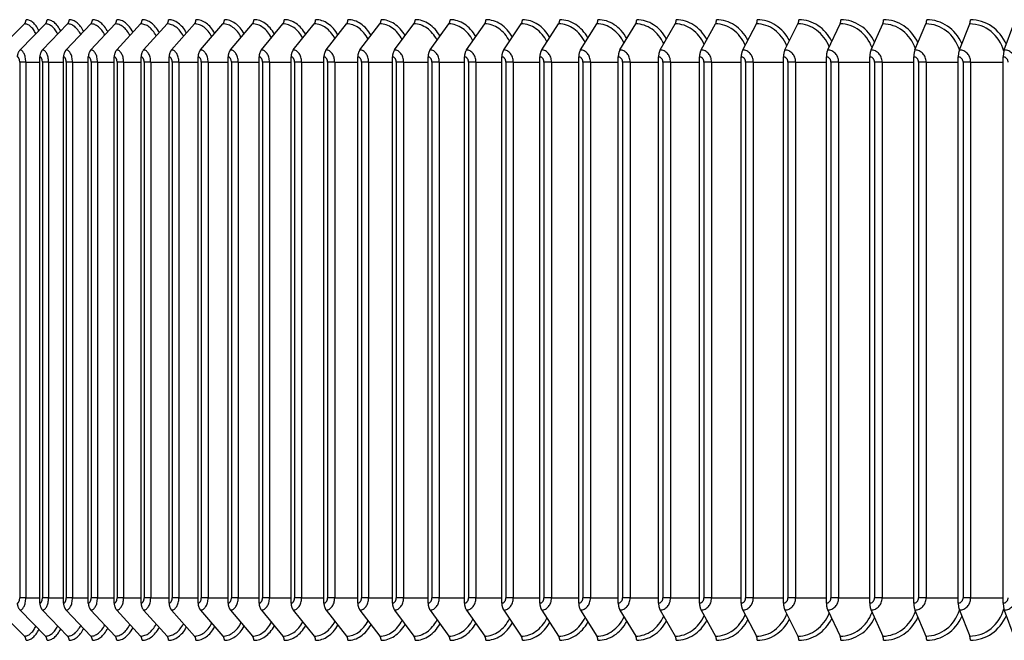
# Model space of a CAD drawing. Units: inches. Extents: x 2 to 86, y 1 to 67.
# Drawn here: x 56.9 to 61.3, y 25.3 to 28 of the extents above; entities that cross this region are included whole.
import ezdxf

# ---------------------------------------------------------------- set-up
doc = ezdxf.new("R2010")
doc.units = ezdxf.units.IN
doc.header["$LTSCALE"] = 4
doc.header["$MEASUREMENT"] = 0
doc.linetypes.add('DASHED', pattern=[0.2067, 0.1654, -0.0413])
doc.layers.add('ASF', color=1, linetype='Continuous')
doc.layers.add('CUT_AWAY', color=1, linetype='DASHED')

msp = doc.modelspace()

# ---------------------------------------------------------------- linework, layer by layer
at = {"layer": 'ASF'}
for p, q in [((56.83795, 27.9007), (56.95211, 28.01618)), ((56.93277, 27.9007), (57.04537, 28.01618)), ((57.0326, 27.9007), (57.14356, 28.01618)), ((57.13738, 27.9007), (57.24662, 28.01618)), ((57.24701, 27.9007), (57.35447, 28.01618)), ((57.36144, 27.9007), (57.46703, 28.01618)), ((57.48059, 27.9007), (57.58424, 28.01618)), ((57.60436, 27.9007), (57.706, 28.01618)), ((57.73268, 27.9007), (57.83224, 28.01618)), ((57.86545, 27.9007), (57.96286, 28.01618)), ((58.00259, 27.9007), (58.09779, 28.01618)), ((58.14399, 27.9007), (58.23691, 28.01618)), ((58.28957, 27.9007), (58.38014, 28.01618)), ((58.43922, 27.9007), (58.52738, 28.01618)), ((58.59284, 27.9007), (58.67853, 28.01618)), ((58.75031, 27.9007), (58.83348, 28.01618)), ((58.91154, 27.9007), (58.99212, 28.01618)), ((59.07642, 27.9007), (59.15435, 28.01618)), ((59.24481, 27.9007), (59.32006, 28.01618)), ((59.41662, 27.9007), (59.48912, 28.01618)), ((59.59173, 27.9007), (59.66142, 28.01618)), ((59.77, 27.9007), (59.83685, 28.01618)), ((59.95132, 27.9007), (60.01528, 28.01618)), ((60.13556, 27.9007), (60.19658, 28.01618)), ((60.3226, 27.9007), (60.38064, 28.01618)), ((60.5123, 27.9007), (60.56733, 28.01618)), ((60.70454, 27.9007), (60.75651, 28.01618)), ((60.89918, 27.9007), (60.94806, 28.01618)), ((61.09609, 27.9007), (61.14184, 28.01618)), ((61.29513, 27.9007), (61.33773, 28.01618)), ((56.95818, 27.84724), (56.93136, 27.84724)), ((56.93136, 27.84724), (56.93136, 25.47224)), ((56.95818, 27.84724), (57.02067, 27.84724)), ((56.95818, 27.84724), (56.95818, 25.47224)), ((57.02067, 25.44974), (57.02067, 27.86974)), ((57.05924, 27.84724), (57.03189, 27.84724)), ((57.03189, 27.84724), (57.03189, 25.47224)), ((57.05924, 27.84724), (57.12563, 27.84724)), ((57.05924, 27.84724), (57.05924, 25.47224)), ((57.12563, 25.44974), (57.12563, 27.86974)), ((57.16522, 27.84724), (57.13735, 27.84724)), ((57.13735, 27.84724), (57.13735, 25.47224)), ((57.16522, 27.84724), (57.23546, 27.84724)), ((57.16522, 27.84724), (57.16522, 25.47224)), ((57.23546, 25.44974), (57.23546, 27.86974)), ((57.27605, 27.84724), (57.24768, 27.84724)), ((57.24768, 27.84724), (57.24768, 25.47224)), ((57.27605, 27.84724), (57.35009, 27.84724)), ((57.27605, 27.84724), (57.27605, 25.47224)), ((57.35009, 25.44974), (57.35009, 27.86974)), ((57.39165, 27.84724), (57.36281, 27.84724)), ((57.36281, 27.84724), (57.36281, 25.47224)), ((57.39165, 27.84724), (57.46944, 27.84724)), ((57.39165, 27.84724), (57.39165, 25.47224)), ((57.46944, 25.44974), (57.46944, 27.86974)), ((57.51194, 27.84724), (57.48264, 27.84724)), ((57.48264, 27.84724), (57.48264, 25.47224)), ((57.51194, 27.84724), (57.59343, 27.84724)), ((57.51194, 27.84724), (57.51194, 25.47224)), ((57.59343, 25.44974), (57.59343, 27.86974)), ((57.63684, 27.84724), (57.6071, 27.84724)), ((57.6071, 27.84724), (57.6071, 25.47224)), ((57.63684, 27.84724), (57.72197, 27.84724)), ((57.63684, 27.84724), (57.63684, 25.47224)), ((57.72197, 25.44974), (57.72197, 27.86974)), ((57.76626, 27.84724), (57.73611, 27.84724)), ((57.73611, 27.84724), (57.73611, 25.47224)), ((57.76626, 27.84724), (57.85497, 27.84724)), ((57.76626, 27.84724), (57.76626, 25.47224)), ((57.85497, 25.44974), (57.85497, 27.86974)), ((57.90012, 27.84724), (57.86957, 27.84724)), ((57.86957, 27.84724), (57.86957, 25.47224)), ((57.90012, 27.84724), (57.99235, 27.84724)), ((57.90012, 27.84724), (57.90012, 25.47224)), ((57.99235, 25.44974), (57.99235, 27.86974)), ((58.03831, 27.84724), (58.00739, 27.84724)), ((58.00739, 27.84724), (58.00739, 25.47224)), ((58.03831, 27.84724), (58.134, 27.84724)), ((58.03831, 27.84724), (58.03831, 25.47224)), ((58.134, 25.44974), (58.134, 27.86974)), ((58.18075, 27.84724), (58.14947, 27.84724)), ((58.14947, 27.84724), (58.14947, 25.47224)), ((58.18075, 27.84724), (58.27983, 27.84724)), ((58.18075, 27.84724), (58.18075, 25.47224)), ((58.27983, 25.44974), (58.27983, 27.86974)), ((58.32734, 27.84724), (58.29573, 27.84724)), ((58.29573, 27.84724), (58.29573, 25.47224)), ((58.32734, 27.84724), (58.42974, 27.84724)), ((58.32734, 27.84724), (58.32734, 25.47224)), ((58.42974, 25.44974), (58.42974, 27.86974)), ((58.47797, 27.84724), (58.44605, 27.84724)), ((58.44605, 27.84724), (58.44605, 25.47224)), ((58.47797, 27.84724), (58.58362, 27.84724)), ((58.47797, 27.84724), (58.47797, 25.47224)), ((58.58362, 25.44974), (58.58362, 27.86974)), ((58.63254, 27.84724), (58.60033, 27.84724)), ((58.60033, 27.84724), (58.60033, 25.47224)), ((58.63254, 27.84724), (58.74137, 27.84724)), ((58.63254, 27.84724), (58.63254, 25.47224)), ((58.74137, 25.44974), (58.74137, 27.86974)), ((58.79094, 27.84724), (58.75847, 27.84724)), ((58.75847, 27.84724), (58.75847, 25.47224)), ((58.79094, 27.84724), (58.90288, 27.84724)), ((58.79094, 27.84724), (58.79094, 25.47224)), ((58.90288, 25.44974), (58.90288, 27.86974)), ((58.95307, 27.84724), (58.92036, 27.84724)), ((58.92036, 27.84724), (58.92036, 25.47224)), ((58.95307, 27.84724), (59.06803, 27.84724)), ((58.95307, 27.84724), (58.95307, 25.47224)), ((59.06803, 25.44974), (59.06803, 27.86974)), ((59.11882, 27.84724), (59.08588, 27.84724)), ((59.08588, 27.84724), (59.08588, 25.47224)), ((59.11882, 27.84724), (59.23672, 27.84724)), ((59.11882, 27.84724), (59.11882, 25.47224)), ((59.23672, 25.44974), (59.23672, 27.86974)), ((59.28806, 27.84724), (59.25492, 27.84724)), ((59.25492, 27.84724), (59.25492, 25.47224)), ((59.28806, 27.84724), (59.40883, 27.84724)), ((59.28806, 27.84724), (59.28806, 25.47224)), ((59.40883, 25.44974), (59.40883, 27.86974)), ((59.46068, 27.84724), (59.42737, 27.84724)), ((59.42737, 27.84724), (59.42737, 25.47224)), ((59.46068, 27.84724), (59.58423, 27.84724)), ((59.46068, 27.84724), (59.46068, 25.47224)), ((59.58423, 25.44974), (59.58423, 27.86974)), ((59.63656, 27.84724), (59.6031, 27.84724)), ((59.6031, 27.84724), (59.6031, 25.47224)), ((59.63656, 27.84724), (59.76281, 27.84724)), ((59.63656, 27.84724), (59.63656, 25.47224)), ((59.76281, 25.44974), (59.76281, 27.86974)), ((59.81558, 27.84724), (59.782, 27.84724)), ((59.782, 27.84724), (59.782, 25.47224)), ((59.81558, 27.84724), (59.94444, 27.84724)), ((59.81558, 27.84724), (59.81558, 25.47224)), ((59.94444, 25.44974), (59.94444, 27.86974)), ((59.99762, 27.84724), (59.96393, 27.84724)), ((59.96393, 27.84724), (59.96393, 25.47224)), ((59.99762, 27.84724), (60.129, 27.84724)), ((59.99762, 27.84724), (59.99762, 25.47224)), ((60.129, 25.44974), (60.129, 27.86974)), ((60.18255, 27.84724), (60.14878, 27.84724)), ((60.14878, 27.84724), (60.14878, 25.47224)), ((60.18255, 27.84724), (60.31636, 27.84724)), ((60.18255, 27.84724), (60.18255, 25.47224)), ((60.31636, 25.44974), (60.31636, 27.86974)), ((60.37024, 27.84724), (60.33641, 27.84724)), ((60.33641, 27.84724), (60.33641, 25.47224)), ((60.37024, 27.84724), (60.50639, 27.84724)), ((60.37024, 27.84724), (60.37024, 25.47224)), ((60.50639, 25.44974), (60.50639, 27.86974)), ((60.56057, 27.84724), (60.5267, 27.84724)), ((60.5267, 27.84724), (60.5267, 25.47224)), ((60.56057, 27.84724), (60.69895, 27.84724)), ((60.56057, 27.84724), (60.56057, 25.47224)), ((60.69895, 25.44974), (60.69895, 27.86974)), ((60.75339, 27.84724), (60.71952, 27.84724)), ((60.71952, 27.84724), (60.71952, 25.47224)), ((60.75339, 27.84724), (60.89393, 27.84724)), ((60.75339, 27.84724), (60.75339, 25.47224)), ((60.89393, 25.44974), (60.89393, 27.86974)), ((60.94859, 27.84724), (60.91472, 27.84724)), ((60.91472, 27.84724), (60.91472, 25.47224)), ((60.94859, 27.84724), (61.09117, 27.84724)), ((60.94859, 27.84724), (60.94859, 25.47224)), ((61.09117, 25.44974), (61.09117, 27.86974)), ((61.14601, 27.84724), (61.11219, 27.84724)), ((61.11219, 27.84724), (61.11219, 25.47224)), ((61.14601, 27.84724), (61.29055, 27.84724)), ((61.14601, 27.84724), (61.14601, 25.47224)), ((61.29055, 25.44974), (61.29055, 27.86974)), ((56.95818, 25.47224), (56.93136, 25.47224)), ((56.95818, 25.47224), (57.02067, 25.47224)), ((57.05924, 25.47224), (57.03189, 25.47224)), ((57.05924, 25.47224), (57.12563, 25.47224)), ((57.16522, 25.47224), (57.13735, 25.47224)), ((57.16522, 25.47224), (57.23546, 25.47224)), ((57.27605, 25.47224), (57.24768, 25.47224)), ((57.27605, 25.47224), (57.35009, 25.47224)), ((57.39165, 25.47224), (57.36281, 25.47224)), ((57.39165, 25.47224), (57.46944, 25.47224)), ((57.51194, 25.47224), (57.48264, 25.47224)), ((57.51194, 25.47224), (57.59343, 25.47224)), ((57.63684, 25.47224), (57.6071, 25.47224)), ((57.63684, 25.47224), (57.72197, 25.47224)), ((57.76626, 25.47224), (57.73611, 25.47224)), ((57.76626, 25.47224), (57.85497, 25.47224)), ((57.90012, 25.47224), (57.86957, 25.47224)), ((57.90012, 25.47224), (57.99235, 25.47224)), ((58.03831, 25.47224), (58.00739, 25.47224)), ((58.03831, 25.47224), (58.134, 25.47224)), ((58.18075, 25.47224), (58.14947, 25.47224)), ((58.18075, 25.47224), (58.27983, 25.47224)), ((58.32734, 25.47224), (58.29573, 25.47224)), ((58.32734, 25.47224), (58.42974, 25.47224)), ((58.47797, 25.47224), (58.44605, 25.47224)), ((58.47797, 25.47224), (58.58362, 25.47224)), ((58.63254, 25.47224), (58.60033, 25.47224)), ((58.63254, 25.47224), (58.74137, 25.47224)), ((58.79094, 25.47224), (58.75847, 25.47224)), ((58.79094, 25.47224), (58.90288, 25.47224)), ((58.95307, 25.47224), (58.92036, 25.47224)), ((58.95307, 25.47224), (59.06803, 25.47224)), ((59.11882, 25.47224), (59.08588, 25.47224)), ((59.11882, 25.47224), (59.23672, 25.47224)), ((59.28806, 25.47224), (59.25492, 25.47224)), ((59.28806, 25.47224), (59.40883, 25.47224)), ((59.46068, 25.47224), (59.42737, 25.47224)), ((59.46068, 25.47224), (59.58423, 25.47224)), ((59.63656, 25.47224), (59.6031, 25.47224)), ((59.63656, 25.47224), (59.76281, 25.47224)), ((59.81558, 25.47224), (59.782, 25.47224)), ((59.81558, 25.47224), (59.94444, 25.47224)), ((59.99762, 25.47224), (59.96393, 25.47224)), ((59.99762, 25.47224), (60.129, 25.47224)), ((60.18255, 25.47224), (60.14878, 25.47224)), ((60.18255, 25.47224), (60.31636, 25.47224)), ((60.37024, 25.47224), (60.33641, 25.47224)), ((60.37024, 25.47224), (60.50639, 25.47224)), ((60.56057, 25.47224), (60.5267, 25.47224)), ((60.56057, 25.47224), (60.69895, 25.47224)), ((60.75339, 25.47224), (60.71952, 25.47224)), ((60.75339, 25.47224), (60.89393, 25.47224)), ((60.94859, 25.47224), (60.91472, 25.47224)), ((60.94859, 25.47224), (61.09117, 25.47224)), ((61.14601, 25.47224), (61.11219, 25.47224)), ((61.14601, 25.47224), (61.29055, 25.47224)), ((56.83795, 25.41879), (56.95211, 25.3033)), ((56.93277, 25.41879), (57.04537, 25.3033)), ((57.0326, 25.41879), (57.14356, 25.3033)), ((57.13738, 25.41879), (57.24662, 25.3033)), ((57.24701, 25.41879), (57.35447, 25.3033)), ((57.36144, 25.41879), (57.46703, 25.3033)), ((57.48059, 25.41879), (57.58424, 25.3033)), ((57.60436, 25.41879), (57.706, 25.3033)), ((57.73268, 25.41879), (57.83224, 25.3033)), ((57.86545, 25.41879), (57.96286, 25.3033)), ((58.00259, 25.41879), (58.09779, 25.3033)), ((58.14399, 25.41879), (58.23691, 25.3033)), ((58.28957, 25.41879), (58.38014, 25.3033)), ((58.43922, 25.41879), (58.52738, 25.3033)), ((58.59284, 25.41879), (58.67853, 25.3033)), ((58.75031, 25.41879), (58.83348, 25.3033)), ((58.91154, 25.41879), (58.99212, 25.3033)), ((59.07642, 25.41879), (59.15435, 25.3033)), ((59.24481, 25.41879), (59.32006, 25.3033)), ((59.41662, 25.41879), (59.48912, 25.3033)), ((59.59173, 25.41879), (59.66142, 25.3033)), ((59.77, 25.41879), (59.83685, 25.3033)), ((59.95132, 25.41879), (60.01528, 25.3033)), ((60.13556, 25.41879), (60.19658, 25.3033)), ((60.3226, 25.41879), (60.38064, 25.3033)), ((60.5123, 25.41879), (60.56733, 25.3033)), ((60.70454, 25.41879), (60.75651, 25.3033)), ((60.89918, 25.41879), (60.94806, 25.3033)), ((61.09609, 25.41879), (61.14184, 25.3033)), ((61.29513, 25.41879), (61.33773, 25.3033))]:
    msp.add_line(p, q, dxfattribs=at)
at = {"layer": 'CUT_AWAY'}
for centre, major_axis, ratio, start_param, end_param in [((56.93717, 28.03474), (0, 0.025), 0.8919624, 3.8756906, 4.712389), ((56.95211, 27.84724), (0, 0.16894), 0.4521097, 5.5510642, 6.2831853), ((56.95947, 27.84724), (0, 0.1875), 0.4521097, 5.5484212, 6.2831853), ((57.03064, 28.03474), (0, 0.025), 0.8797698, 3.8756906, 4.712389), ((57.04537, 27.84724), (0, 0.16894), 0.4754, 5.5337969, 6.2831853), ((57.05263, 27.84724), (0, 0.1875), 0.4754, 5.5349385, 6.2831853), ((57.12904, 28.03474), (0, 0.025), 0.8669692, 3.8756906, 4.712389), ((57.14356, 27.84724), (0, 0.16894), 0.4983617, 5.5168806, 6.2831853), ((57.15072, 27.84724), (0, 0.1875), 0.4983617, 5.5217121, 6.2831853), ((57.23232, 28.03474), (0, 0.025), 0.8535695, 3.8756906, 4.712389), ((57.24662, 27.84724), (0, 0.16894), 0.5209791, 5.5002524, 6.2831853), ((57.25366, 27.84724), (0, 0.1875), 0.5209791, 5.5086998, 6.2831853), ((57.34041, 28.03474), (0, 0.025), 0.8395798, 3.8756906, 4.712389), ((57.35447, 27.84724), (0, 0.16894), 0.5432363, 5.4838547, 6.2831853), ((57.3614, 27.84724), (0, 0.1875), 0.5432363, 5.4958622, 6.2831853), ((57.45322, 28.03474), (0, 0.025), 0.8250099, 3.8756906, 4.712389), ((57.46703, 27.84724), (0, 0.16894), 0.5651182, 5.467634, 6.2831853), ((57.47384, 27.84724), (0, 0.1875), 0.5651182, 5.4831628, 6.2831853), ((57.57067, 28.03474), (0, 0.025), 0.8098699, 3.8756906, 4.712389), ((57.58424, 27.84724), (0, 0.16894), 0.5866095, 5.4515397, 6.2831853), ((57.59092, 27.84724), (0, 0.1875), 0.5866095, 5.4705668, 6.2831853), ((57.6927, 28.03474), (0, 0.025), 0.7941702, 3.8756906, 4.712389), ((57.706, 27.84724), (0, 0.16894), 0.6076954, 5.4355234, 6.2831853), ((57.71256, 27.84724), (0, 0.1875), 0.6076954, 5.458041, 6.2831853), ((57.81921, 28.03474), (0, 0.025), 0.7779216, 3.8756906, 4.712389), ((57.83224, 27.84724), (0, 0.16894), 0.6283613, 5.4195379, 6.2831853), ((57.83866, 27.84724), (0, 0.1875), 0.6283613, 5.445553, 6.2831853), ((57.95012, 28.03474), (0, 0.025), 0.7611354, 3.8756906, 4.712389), ((57.96286, 27.84724), (0, 0.16894), 0.648593, 5.4035366, 6.2831853), ((57.96914, 27.84724), (0, 0.1875), 0.648593, 5.4330711, 6.2831853), ((58.08533, 28.03474), (0, 0.025), 0.7438232, 3.8756906, 4.712389), ((58.09779, 27.84724), (0, 0.16894), 0.6683764, 5.3874728, 6.2831853), ((58.10392, 27.84724), (0, 0.1875), 0.6683764, 5.4205636, 6.2831853), ((58.22475, 28.03474), (0, 0.025), 0.7259969, 3.8756906, 4.712389), ((58.23691, 27.84724), (0, 0.16894), 0.687698, 5.3712988, 6.2831853), ((58.2429, 27.84724), (0, 0.1875), 0.687698, 5.4079985, 6.2831853), ((58.36829, 28.03474), (0, 0.025), 0.7076689, 3.8756906, 4.712389), ((58.38014, 27.84724), (0, 0.16894), 0.7065442, 5.3549652, 6.2831853), ((58.38598, 27.84724), (0, 0.1875), 0.7065442, 5.395343, 6.2831853), ((58.51585, 28.03474), (0, 0.025), 0.6888518, 3.8756906, 4.712389), ((58.52738, 27.84724), (0, 0.16894), 0.7249022, 5.3384201, 6.2831853), ((58.53307, 27.84724), (0, 0.1875), 0.7249022, 5.3825635, 6.2831853), ((58.66732, 28.03474), (0, 0.025), 0.6695587, 3.8756906, 4.712389), ((58.67853, 27.84724), (0, 0.16894), 0.7427591, 5.3216084, 6.2831853), ((58.68406, 27.84724), (0, 0.1875), 0.7427591, 5.3696243, 6.2831853), ((58.8226, 28.03474), (0, 0.025), 0.6498028, 3.8756906, 4.712389), ((58.83348, 27.84724), (0, 0.16894), 0.7601028, 5.3044701, 6.2831853), ((58.83884, 27.84724), (0, 0.1875), 0.7601028, 5.3564877, 6.2831853), ((58.98158, 28.03474), (0, 0.025), 0.6295979, 3.8756906, 4.712389), ((58.99212, 27.84724), (0, 0.16894), 0.7769212, 5.2869395, 6.2831853), ((58.99732, 27.84724), (0, 0.1875), 0.7769212, 5.3431133, 6.2831853), ((59.14415, 28.03474), (0, 0.025), 0.6089578, 3.8756906, 4.712389), ((59.15435, 27.84724), (0, 0.16894), 0.7932026, 5.2689437, 6.2831853), ((59.15938, 27.84724), (0, 0.1875), 0.7932026, 5.3294571, 6.2831853), ((59.31021, 28.03474), (0, 0.025), 0.5878969, 3.8756906, 4.712389), ((59.32006, 27.84724), (0, 0.16894), 0.8089358, 5.2504001, 6.2831853), ((59.32491, 27.84724), (0, 0.1875), 0.8089358, 5.3154707, 6.2831853), ((59.47963, 28.03474), (0, 0.025), 0.5664297, 3.8756906, 4.712389), ((59.48912, 27.84724), (0, 0.16894), 0.82411, 5.2312143, 6.2831853), ((59.49379, 27.84724), (0, 0.1875), 0.82411, 5.3011002, 6.2831853), ((59.6523, 28.03474), (0, 0.025), 0.5445711, 3.8756906, 4.712389), ((59.66142, 27.84724), (0, 0.16894), 0.8387147, 5.2112766, 6.2831853), ((59.66592, 27.84724), (0, 0.1875), 0.8387147, 5.286285, 6.2831853), ((59.8281, 28.03474), (0, 0.025), 0.5223361, 3.8756906, 4.712389), ((59.83685, 27.84724), (0, 0.16894), 0.8527397, 5.1904576, 6.2831853), ((59.84116, 27.84724), (0, 0.1875), 0.8527397, 5.2709561, 6.2831853), ((60.00691, 28.03474), (0, 0.025), 0.4997401, 3.8756906, 4.712389), ((60.01528, 27.84724), (0, 0.16894), 0.8661754, 5.1686022, 6.2831853), ((60.0194, 27.84724), (0, 0.1875), 0.8661754, 5.2550341, 6.2831853), ((60.1886, 28.03474), (0, 0.025), 0.4767987, 3.8756906, 4.712389), ((60.19658, 27.84724), (0, 0.16894), 0.8790125, 5.145521, 6.2831853), ((60.20052, 27.84724), (0, 0.1875), 0.8790125, 5.238426, 6.2831853), ((60.37305, 28.03474), (0, 0.025), 0.4535278, 3.8756906, 4.712389), ((60.38064, 27.84724), (0, 0.16894), 0.8912421, 5.1209779, 6.2831853), ((60.38439, 27.84724), (0, 0.1875), 0.8912421, 5.2210222, 6.2831853), ((60.56013, 28.03474), (0, 0.025), 0.4299435, 3.8756906, 4.712389), ((60.56733, 27.84724), (0, 0.16894), 0.9028558, 5.0946722, 6.2831853), ((60.57088, 27.84724), (0, 0.1875), 0.9028558, 5.2026906, 6.2831853), ((60.74971, 28.03474), (0, 0.025), 0.4060621, 3.8756906, 4.712389), ((60.75651, 27.84724), (0, 0.16894), 0.9138455, 5.0662096, 6.2831853), ((60.75986, 27.84724), (0, 0.1875), 0.9138455, 5.1832705, 6.2831853), ((60.94167, 28.03474), (0, 0.025), 0.3819, 3.8756906, 4.712389), ((60.94806, 27.84724), (0, 0.16894), 0.9242036, 5.0350561, 6.2831853), ((60.95121, 27.84724), (0, 0.1875), 0.9242036, 5.1625617, 6.2831853), ((61.13586, 28.03474), (0, 0.025), 0.357474, 3.8756906, 4.712389), ((61.14184, 27.84724), (0, 0.16894), 0.9339231, 4.9965934, 6.2831853), ((61.14479, 27.84724), (0, 0.1875), 0.9339231, 5.1403102, 6.2831853), ((56.95734, 27.86974), (0, 0.04169), 0.8797698, 0.7340979, 1.5707963), ((56.93277, 27.84724), (0, 0.05345), 0.4754, 4.712389, 6.2831853), ((57.05682, 27.86974), (0, 0.04169), 0.8669692, 0.7340979, 1.5707963), ((57.0326, 27.84724), (0, 0.05345), 0.4983617, 4.712389, 6.2831853), ((57.16122, 27.86974), (0, 0.04169), 0.8535695, 0.7340979, 1.5707963), ((57.13738, 27.84724), (0, 0.05345), 0.5209791, 4.712389, 6.2831853), ((57.27046, 27.86974), (0, 0.04169), 0.8395798, 0.7340979, 1.5707963), ((57.24701, 27.84724), (0, 0.05345), 0.5432363, 4.712389, 6.2831853), ((57.38449, 27.86974), (0, 0.04169), 0.8250099, 0.7340979, 1.5707963), ((57.36144, 27.84724), (0, 0.05345), 0.5651182, 4.712389, 6.2831853), ((57.50321, 27.86974), (0, 0.04169), 0.8098699, 0.7340979, 1.5707963), ((57.48059, 27.84724), (0, 0.05345), 0.5866095, 4.712389, 6.2831853), ((57.62654, 27.86974), (0, 0.04169), 0.7941702, 0.7340979, 1.5707963), ((57.60436, 27.84724), (0, 0.05345), 0.6076954, 4.712389, 6.2831853), ((57.7544, 27.86974), (0, 0.04169), 0.7779216, 0.7340979, 1.5707963), ((57.73268, 27.84724), (0, 0.05345), 0.6283613, 4.712389, 6.2831853), ((57.88671, 27.86974), (0, 0.04169), 0.7611354, 0.7340979, 1.5707963), ((57.86545, 27.84724), (0, 0.05345), 0.648593, 4.712389, 6.2831853), ((58.02336, 27.86974), (0, 0.04169), 0.7438232, 0.7340979, 1.5707963), ((58.00259, 27.84724), (0, 0.05345), 0.6683764, 4.712389, 6.2831853), ((58.16427, 27.86974), (0, 0.04169), 0.7259969, 0.7340979, 1.5707963), ((58.14399, 27.84724), (0, 0.05345), 0.687698, 4.712389, 6.2831853), ((58.30934, 27.86974), (0, 0.04169), 0.7076689, 0.7340979, 1.5707963), ((58.28957, 27.84724), (0, 0.05345), 0.7065442, 4.712389, 6.2831853), ((58.45846, 27.86974), (0, 0.04169), 0.6888518, 0.7340979, 1.5707963), ((58.43922, 27.84724), (0, 0.05345), 0.7249022, 4.712389, 6.2831853), ((58.61154, 27.86974), (0, 0.04169), 0.6695587, 0.7340979, 1.5707963), ((58.59284, 27.84724), (0, 0.05345), 0.7427591, 4.712389, 6.2831853), ((58.76846, 27.86974), (0, 0.04169), 0.6498028, 0.7340979, 1.5707963), ((58.75031, 27.84724), (0, 0.05345), 0.7601028, 4.712389, 6.2831853), ((58.92913, 27.86974), (0, 0.04169), 0.6295979, 0.7340979, 1.5707963), ((58.91154, 27.84724), (0, 0.05345), 0.7769212, 4.712389, 6.2831853), ((59.09342, 27.86974), (0, 0.04169), 0.6089578, 0.7340979, 1.5707963), ((59.07642, 27.84724), (0, 0.05345), 0.7932026, 4.712389, 6.2831853), ((59.26123, 27.86974), (0, 0.04169), 0.5878969, 0.7340979, 1.5707963), ((59.24481, 27.84724), (0, 0.05345), 0.8089358, 4.712389, 6.2831853), ((59.43244, 27.86974), (0, 0.04169), 0.5664297, 0.7340979, 1.5707963), ((59.41662, 27.84724), (0, 0.05345), 0.82411, 4.712389, 6.2831853), ((59.60694, 27.86974), (0, 0.04169), 0.5445711, 0.7340979, 1.5707963), ((59.59173, 27.84724), (0, 0.05345), 0.8387147, 4.712389, 6.2831853), ((59.78459, 27.86974), (0, 0.04169), 0.5223361, 0.7340979, 1.5707963), ((59.77, 27.84724), (0, 0.05345), 0.8527397, 4.712389, 6.2831853), ((59.96528, 27.86974), (0, 0.04169), 0.4997401, 0.7340979, 1.5707963), ((59.95132, 27.84724), (0, 0.05345), 0.8661754, 4.712389, 6.2831853), ((60.14888, 27.86974), (0, 0.04169), 0.4767987, 0.7340979, 1.5707963), ((60.13556, 27.84724), (0, 0.05345), 0.8790125, 4.712389, 6.2831853), ((60.33527, 27.86974), (0, 0.04169), 0.4535278, 0.7340979, 1.5707963), ((60.3226, 27.84724), (0, 0.05345), 0.8912421, 4.712389, 6.2831853), ((60.52431, 27.86974), (0, 0.04169), 0.4299435, 0.7340979, 1.5707963), ((60.5123, 27.84724), (0, 0.05345), 0.9028558, 4.712389, 6.2831853), ((60.71588, 27.86974), (0, 0.04169), 0.4060621, 0.7340979, 1.5707963), ((60.70454, 27.84724), (0, 0.05345), 0.9138455, 4.712389, 6.2831853), ((60.90985, 27.86974), (0, 0.04169), 0.3819, 0.7340979, 1.5707963), ((60.89918, 27.84724), (0, 0.05345), 0.9242036, 4.712389, 6.2831853), ((61.10608, 27.86974), (0, 0.04169), 0.357474, 0.7340979, 1.5707963), ((61.09609, 27.84724), (0, 0.05345), 0.9339231, 4.712389, 6.2831853), ((61.30443, 27.86974), (0, 0.04169), 0.332801, 0.7340979, 1.5707963), ((61.29513, 27.84724), (0, 0.05345), 0.9429971, 4.712389, 6.2831853), ((56.92066, 27.84724), (0, 0.0225), 0.4754, 4.712389, 6.2831853), ((57.02067, 27.84724), (0, 0.0225), 0.4983617, 4.712389, 6.2831853), ((57.12563, 27.84724), (0, 0.0225), 0.5209791, 4.712389, 6.2831853), ((57.23546, 27.84724), (0, 0.0225), 0.5432363, 4.712389, 6.2831853), ((57.35009, 27.84724), (0, 0.0225), 0.5651182, 4.712389, 6.2831853), ((57.46944, 27.84724), (0, 0.0225), 0.5866095, 4.712389, 6.2831853), ((57.59343, 27.84724), (0, 0.0225), 0.6076954, 4.712389, 6.2831853), ((57.72197, 27.84724), (0, 0.0225), 0.6283613, 4.712389, 6.2831853), ((57.85497, 27.84724), (0, 0.0225), 0.648593, 4.712389, 6.2831853), ((57.99235, 27.84724), (0, 0.0225), 0.6683764, 4.712389, 6.2831853), ((58.134, 27.84724), (0, 0.0225), 0.687698, 4.712389, 6.2831853), ((58.27983, 27.84724), (0, 0.0225), 0.7065442, 4.712389, 6.2831853), ((58.42974, 27.84724), (0, 0.0225), 0.7249022, 4.712389, 6.2831853), ((58.58362, 27.84724), (0, 0.0225), 0.7427591, 4.712389, 6.2831853), ((58.74137, 27.84724), (0, 0.0225), 0.7601028, 4.712389, 6.2831853), ((58.90288, 27.84724), (0, 0.0225), 0.7769212, 4.712389, 6.2831853), ((59.06803, 27.84724), (0, 0.0225), 0.7932026, 4.712389, 6.2831853), ((59.23672, 27.84724), (0, 0.0225), 0.8089358, 4.712389, 6.2831853), ((59.40883, 27.84724), (0, 0.0225), 0.82411, 4.712389, 6.2831853), ((59.58423, 27.84724), (0, 0.0225), 0.8387147, 4.712389, 6.2831853), ((59.76281, 27.84724), (0, 0.0225), 0.8527397, 4.712389, 6.2831853), ((59.94444, 27.84724), (0, 0.0225), 0.8661754, 4.712389, 6.2831853), ((60.129, 27.84724), (0, 0.0225), 0.8790125, 4.712389, 6.2831853), ((60.31636, 27.84724), (0, 0.0225), 0.8912421, 4.712389, 6.2831853), ((60.50639, 27.84724), (0, 0.0225), 0.9028558, 4.712389, 6.2831853), ((60.69895, 27.84724), (0, 0.0225), 0.9138455, 4.712389, 6.2831853), ((60.89393, 27.84724), (0, 0.0225), 0.9242036, 4.712389, 6.2831853), ((61.09117, 27.84724), (0, 0.0225), 0.9339231, 4.712389, 6.2831853), ((61.29055, 27.84724), (0, 0.0225), 0.9429971, 4.712389, 6.2831853), ((56.92066, 25.47224), (0, -0.0225), 0.4754, 0, 1.5707963), ((56.95734, 25.44974), (0, -0.04169), 0.8797698, 4.712389, 5.5490874), ((56.93277, 25.47224), (0, -0.05345), 0.4754, 0, 1.5707963), ((57.02067, 25.47224), (0, -0.0225), 0.4983617, 0, 1.5707963), ((57.05682, 25.44974), (0, -0.04169), 0.8669692, 4.712389, 5.5490874), ((57.0326, 25.47224), (0, -0.05345), 0.4983617, 0, 1.5707963), ((57.12563, 25.47224), (0, -0.0225), 0.5209791, 0, 1.5707963), ((57.16122, 25.44974), (0, -0.04169), 0.8535695, 4.712389, 5.5490874), ((57.13738, 25.47224), (0, -0.05345), 0.5209791, 0, 1.5707963), ((57.23546, 25.47224), (0, -0.0225), 0.5432363, 0, 1.5707963), ((57.27046, 25.44974), (0, -0.04169), 0.8395798, 4.712389, 5.5490874), ((57.24701, 25.47224), (0, -0.05345), 0.5432363, 0, 1.5707963), ((57.35009, 25.47224), (0, -0.0225), 0.5651182, 0, 1.5707963), ((57.38449, 25.44974), (0, -0.04169), 0.8250099, 4.712389, 5.5490874), ((57.36144, 25.47224), (0, -0.05345), 0.5651182, 0, 1.5707963), ((57.46944, 25.47224), (0, -0.0225), 0.5866095, 0, 1.5707963), ((57.50321, 25.44974), (0, -0.04169), 0.8098699, 4.712389, 5.5490874), ((57.48059, 25.47224), (0, -0.05345), 0.5866095, 0, 1.5707963), ((57.59343, 25.47224), (0, -0.0225), 0.6076954, 0, 1.5707963), ((57.62654, 25.44974), (0, -0.04169), 0.7941702, 4.712389, 5.5490874), ((57.60436, 25.47224), (0, -0.05345), 0.6076954, 0, 1.5707963), ((57.72197, 25.47224), (0, -0.0225), 0.6283613, 0, 1.5707963), ((57.7544, 25.44974), (0, -0.04169), 0.7779216, 4.712389, 5.5490874), ((57.73268, 25.47224), (0, -0.05345), 0.6283613, 0, 1.5707963), ((57.85497, 25.47224), (0, -0.0225), 0.648593, 0, 1.5707963), ((57.88671, 25.44974), (0, -0.04169), 0.7611354, 4.712389, 5.5490874), ((57.86545, 25.47224), (0, -0.05345), 0.648593, 0, 1.5707963), ((57.99235, 25.47224), (0, -0.0225), 0.6683764, 0, 1.5707963), ((58.02336, 25.44974), (0, -0.04169), 0.7438232, 4.712389, 5.5490874), ((58.00259, 25.47224), (0, -0.05345), 0.6683764, 0, 1.5707963), ((58.134, 25.47224), (0, -0.0225), 0.687698, 0, 1.5707963), ((58.16427, 25.44974), (0, -0.04169), 0.7259969, 4.712389, 5.5490874), ((58.14399, 25.47224), (0, -0.05345), 0.687698, 0, 1.5707963), ((58.27983, 25.47224), (0, -0.0225), 0.7065442, 0, 1.5707963), ((58.30934, 25.44974), (0, -0.04169), 0.7076689, 4.712389, 5.5490874), ((58.28957, 25.47224), (0, -0.05345), 0.7065442, 0, 1.5707963), ((58.42974, 25.47224), (0, -0.0225), 0.7249022, 0, 1.5707963), ((58.45846, 25.44974), (0, -0.04169), 0.6888518, 4.712389, 5.5490874), ((58.43922, 25.47224), (0, -0.05345), 0.7249022, 0, 1.5707963), ((58.58362, 25.47224), (0, -0.0225), 0.7427591, 0, 1.5707963), ((58.61154, 25.44974), (0, -0.04169), 0.6695587, 4.712389, 5.5490874), ((58.59284, 25.47224), (0, -0.05345), 0.7427591, 0, 1.5707963), ((58.74137, 25.47224), (0, -0.0225), 0.7601028, 0, 1.5707963), ((58.76846, 25.44974), (0, -0.04169), 0.6498028, 4.712389, 5.5490874), ((58.75031, 25.47224), (0, -0.05345), 0.7601028, 0, 1.5707963), ((58.90288, 25.47224), (0, -0.0225), 0.7769212, 0, 1.5707963), ((58.92913, 25.44974), (0, -0.04169), 0.6295979, 4.712389, 5.5490874), ((58.91154, 25.47224), (0, -0.05345), 0.7769212, 0, 1.5707963), ((59.06803, 25.47224), (0, -0.0225), 0.7932026, 0, 1.5707963), ((59.09342, 25.44974), (0, -0.04169), 0.6089578, 4.712389, 5.5490874), ((59.07642, 25.47224), (0, -0.05345), 0.7932026, 0, 1.5707963), ((59.23672, 25.47224), (0, -0.0225), 0.8089358, 0, 1.5707963), ((59.26123, 25.44974), (0, -0.04169), 0.5878969, 4.712389, 5.5490874), ((59.24481, 25.47224), (0, -0.05345), 0.8089358, 0, 1.5707963), ((59.40883, 25.47224), (0, -0.0225), 0.82411, 0, 1.5707963), ((59.43244, 25.44974), (0, -0.04169), 0.5664297, 4.712389, 5.5490874), ((59.41662, 25.47224), (0, -0.05345), 0.82411, 0, 1.5707963), ((59.58423, 25.47224), (0, -0.0225), 0.8387147, 0, 1.5707963), ((59.60694, 25.44974), (0, -0.04169), 0.5445711, 4.712389, 5.5490874), ((59.59173, 25.47224), (0, -0.05345), 0.8387147, 0, 1.5707963), ((59.76281, 25.47224), (0, -0.0225), 0.8527397, 0, 1.5707963), ((59.78459, 25.44974), (0, -0.04169), 0.5223361, 4.712389, 5.5490874), ((59.77, 25.47224), (0, -0.05345), 0.8527397, 0, 1.5707963), ((59.94444, 25.47224), (0, -0.0225), 0.8661754, 0, 1.5707963), ((59.96528, 25.44974), (0, -0.04169), 0.4997401, 4.712389, 5.5490874), ((59.95132, 25.47224), (0, -0.05345), 0.8661754, 0, 1.5707963), ((60.129, 25.47224), (0, -0.0225), 0.8790125, 0, 1.5707963), ((60.14888, 25.44974), (0, -0.04169), 0.4767987, 4.712389, 5.5490874), ((60.13556, 25.47224), (0, -0.05345), 0.8790125, 0, 1.5707963), ((60.31636, 25.47224), (0, -0.0225), 0.8912421, 0, 1.5707963), ((60.33527, 25.44974), (0, -0.04169), 0.4535278, 4.712389, 5.5490874), ((60.3226, 25.47224), (0, -0.05345), 0.8912421, 0, 1.5707963), ((60.50639, 25.47224), (0, -0.0225), 0.9028558, 0, 1.5707963), ((60.52431, 25.44974), (0, -0.04169), 0.4299435, 4.712389, 5.5490874), ((60.5123, 25.47224), (0, -0.05345), 0.9028558, 0, 1.5707963), ((60.69895, 25.47224), (0, -0.0225), 0.9138455, 0, 1.5707963), ((60.71588, 25.44974), (0, -0.04169), 0.4060621, 4.712389, 5.5490874), ((60.70454, 25.47224), (0, -0.05345), 0.9138455, 0, 1.5707963), ((60.89393, 25.47224), (0, -0.0225), 0.9242036, 0, 1.5707963), ((60.90985, 25.44974), (0, -0.04169), 0.3819, 4.712389, 5.5490874), ((60.89918, 25.47224), (0, -0.05345), 0.9242036, 0, 1.5707963), ((61.09117, 25.47224), (0, -0.0225), 0.9339231, 0, 1.5707963), ((61.10608, 25.44974), (0, -0.04169), 0.357474, 4.712389, 5.5490874), ((61.09609, 25.47224), (0, -0.05345), 0.9339231, 0, 1.5707963), ((61.29055, 25.47224), (0, -0.0225), 0.9429971, 0, 1.5707963), ((61.30443, 25.44974), (0, -0.04169), 0.332801, 4.712389, 5.5490874), ((61.29513, 25.47224), (0, -0.05345), 0.9429971, 0, 1.5707963), ((60.01528, 25.47224), (0, -0.16894), 0.8661754, 0, 1.1145831), ((60.19658, 25.47224), (0, -0.16894), 0.8790125, 0, 1.1376644), ((60.38064, 25.47224), (0, -0.16894), 0.8912421, 0, 1.1622074), ((60.56733, 25.47224), (0, -0.16894), 0.9028558, 0, 1.1885131), ((60.75651, 25.47224), (0, -0.16894), 0.9138455, 0, 1.2169757), ((60.94806, 25.47224), (0, -0.16894), 0.9242036, 0, 1.2481292), ((61.14184, 25.47224), (0, -0.16894), 0.9339231, 0, 1.2865919), ((57.35447, 25.47224), (0, -0.16894), 0.5432363, 0, 0.7993306), ((57.46703, 25.47224), (0, -0.16894), 0.5651182, 0, 0.8155513), ((57.58424, 25.47224), (0, -0.16894), 0.5866095, 0, 0.8316456), ((57.706, 25.47224), (0, -0.16894), 0.6076954, 0, 0.8476619), ((57.83224, 25.47224), (0, -0.16894), 0.6283613, 0, 0.8636474), ((57.96286, 25.47224), (0, -0.16894), 0.648593, 0, 0.8796487), ((58.09779, 25.47224), (0, -0.16894), 0.6683764, 0, 0.8957125), ((58.23691, 25.47224), (0, -0.16894), 0.687698, 0, 0.9118865), ((58.38014, 25.47224), (0, -0.16894), 0.7065442, 0, 0.9282201), ((58.38598, 25.47224), (0, -0.1875), 0.7065442, 0, 0.8878423), ((58.52738, 25.47224), (0, -0.16894), 0.7249022, 0, 0.9447652), ((58.53307, 25.47224), (0, -0.1875), 0.7249022, 0, 0.9006218), ((58.67853, 25.47224), (0, -0.16894), 0.7427591, 0, 0.9615769), ((58.68406, 25.47224), (0, -0.1875), 0.7427591, 0, 0.913561), ((58.83348, 25.47224), (0, -0.16894), 0.7601028, 0, 0.9787152), ((58.83884, 25.47224), (0, -0.1875), 0.7601028, 0, 0.9266976), ((58.99212, 25.47224), (0, -0.16894), 0.7769212, 0, 0.9962458), ((58.99732, 25.47224), (0, -0.1875), 0.7769212, 0, 0.940072), ((59.15435, 25.47224), (0, -0.16894), 0.7932026, 0, 1.0142416), ((59.15938, 25.47224), (0, -0.1875), 0.7932026, 0, 0.9537282), ((59.32006, 25.47224), (0, -0.16894), 0.8089358, 0, 1.0327852), ((59.32491, 25.47224), (0, -0.1875), 0.8089358, 0, 0.9677146), ((59.48912, 25.47224), (0, -0.16894), 0.82411, 0, 1.051971), ((59.49379, 25.47224), (0, -0.1875), 0.82411, 0, 0.9820851), ((59.66142, 25.47224), (0, -0.16894), 0.8387147, 0, 1.0719087), ((59.66592, 25.47224), (0, -0.1875), 0.8387147, 0, 0.9969003), ((59.83685, 25.47224), (0, -0.16894), 0.8527397, 0, 1.0927277), ((59.84116, 25.47224), (0, -0.1875), 0.8527397, 0, 1.0122292), ((60.0194, 25.47224), (0, -0.1875), 0.8661754, 0, 1.0281512), ((60.20052, 25.47224), (0, -0.1875), 0.8790125, 0, 1.0447593), ((60.38439, 25.47224), (0, -0.1875), 0.8912421, 0, 1.0621631), ((60.57088, 25.47224), (0, -0.1875), 0.9028558, 0, 1.0804947), ((60.75986, 25.47224), (0, -0.1875), 0.9138455, 0, 1.0999148), ((60.95121, 25.47224), (0, -0.1875), 0.9242036, 0, 1.1206236), ((61.14479, 25.47224), (0, -0.1875), 0.9339231, 0, 1.1428751), ((56.95211, 25.47224), (0, -0.16894), 0.4521097, 0, 0.7321211), ((56.95947, 25.47224), (0, -0.1875), 0.4521097, 0, 0.7347641), ((57.04537, 25.47224), (0, -0.16894), 0.4754, 0, 0.7493884), ((57.05263, 25.47224), (0, -0.1875), 0.4754, 0, 0.7482468), ((57.14356, 25.47224), (0, -0.16894), 0.4983617, 0, 0.7663047), ((57.15072, 25.47224), (0, -0.1875), 0.4983617, 0, 0.7614732), ((57.24662, 25.47224), (0, -0.16894), 0.5209791, 0, 0.7829329), ((57.25366, 25.47224), (0, -0.1875), 0.5209791, 0, 0.7744855), ((57.3614, 25.47224), (0, -0.1875), 0.5432363, 0, 0.7873231), ((57.47384, 25.47224), (0, -0.1875), 0.5651182, 0, 0.8000225), ((57.59092, 25.47224), (0, -0.1875), 0.5866095, 0, 0.8126185), ((57.71256, 25.47224), (0, -0.1875), 0.6076954, 0, 0.8251443), ((57.83866, 25.47224), (0, -0.1875), 0.6283613, 0, 0.8376323), ((57.96914, 25.47224), (0, -0.1875), 0.648593, 0, 0.8501142), ((58.10392, 25.47224), (0, -0.1875), 0.6683764, 0, 0.8626217), ((58.2429, 25.47224), (0, -0.1875), 0.687698, 0, 0.8751869), ((56.93717, 25.28474), (0, -0.025), 0.8919624, 1.5707963, 2.4074947), ((57.03064, 25.28474), (0, -0.025), 0.8797698, 1.5707963, 2.4074947), ((57.12904, 25.28474), (0, -0.025), 0.8669692, 1.5707963, 2.4074947), ((57.23232, 25.28474), (0, -0.025), 0.8535695, 1.5707963, 2.4074947), ((57.34041, 25.28474), (0, -0.025), 0.8395798, 1.5707963, 2.4074947), ((57.45322, 25.28474), (0, -0.025), 0.8250099, 1.5707963, 2.4074947), ((57.57067, 25.28474), (0, -0.025), 0.8098699, 1.5707963, 2.4074947), ((57.6927, 25.28474), (0, -0.025), 0.7941702, 1.5707963, 2.4074947), ((57.81921, 25.28474), (0, -0.025), 0.7779216, 1.5707963, 2.4074947), ((57.95012, 25.28474), (0, -0.025), 0.7611354, 1.5707963, 2.4074947), ((58.08533, 25.28474), (0, -0.025), 0.7438232, 1.5707963, 2.4074947), ((58.22475, 25.28474), (0, -0.025), 0.7259969, 1.5707963, 2.4074947), ((58.36829, 25.28474), (0, -0.025), 0.7076689, 1.5707963, 2.4074947), ((58.51585, 25.28474), (0, -0.025), 0.6888518, 1.5707963, 2.4074947), ((58.66732, 25.28474), (0, -0.025), 0.6695587, 1.5707963, 2.4074947), ((58.8226, 25.28474), (0, -0.025), 0.6498028, 1.5707963, 2.4074947), ((58.98158, 25.28474), (0, -0.025), 0.6295979, 1.5707963, 2.4074947), ((59.14415, 25.28474), (0, -0.025), 0.6089578, 1.5707963, 2.4074947), ((59.31021, 25.28474), (0, -0.025), 0.5878969, 1.5707963, 2.4074947), ((59.47963, 25.28474), (0, -0.025), 0.5664297, 1.5707963, 2.4074947), ((59.6523, 25.28474), (0, -0.025), 0.5445711, 1.5707963, 2.4074947), ((59.8281, 25.28474), (0, -0.025), 0.5223361, 1.5707963, 2.4074947), ((60.00691, 25.28474), (0, -0.025), 0.4997401, 1.5707963, 2.4074947), ((60.1886, 25.28474), (0, -0.025), 0.4767987, 1.5707963, 2.4074947), ((60.37305, 25.28474), (0, -0.025), 0.4535278, 1.5707963, 2.4074947), ((60.56013, 25.28474), (0, -0.025), 0.4299435, 1.5707963, 2.4074947), ((60.74971, 25.28474), (0, -0.025), 0.4060621, 1.5707963, 2.4074947), ((60.94167, 25.28474), (0, -0.025), 0.3819, 1.5707963, 2.4074947), ((61.13586, 25.28474), (0, -0.025), 0.357474, 1.5707963, 2.4074947)]:
    msp.add_ellipse(centre, major_axis=major_axis, ratio=ratio, start_param=start_param, end_param=end_param, dxfattribs=at)

doc.saveas('drawing.dxf')
